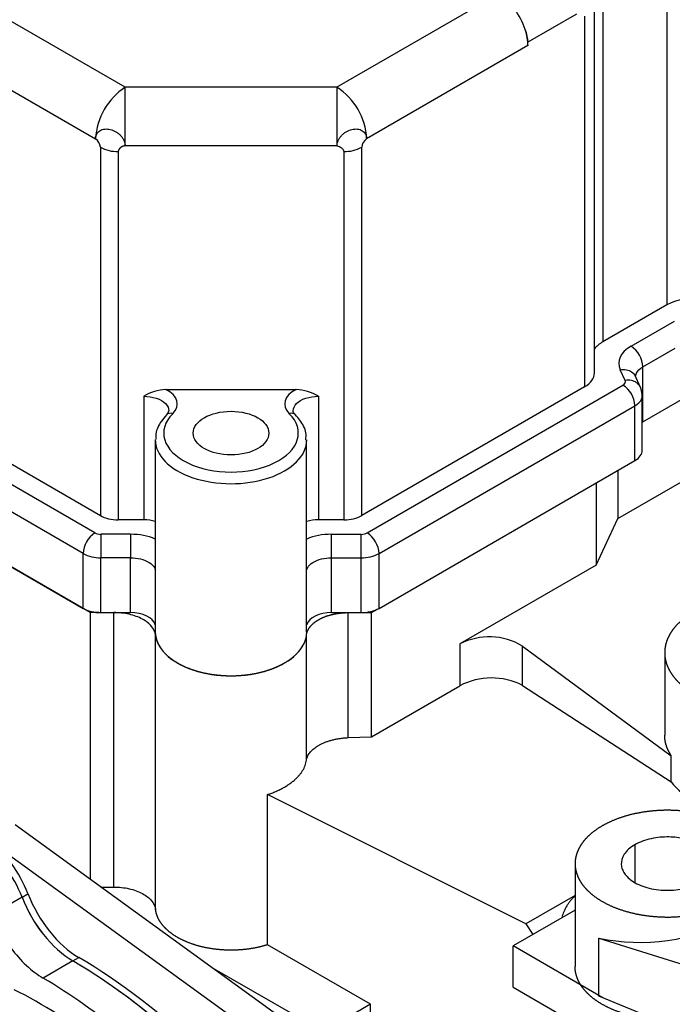
# Model space of a CAD drawing. Units: millimetres. Extents: x 0 to 408, y 0 to 202.
# Drawn here: x 61 to 72, y 110 to 128 of the extents above; entities that cross this region are included whole.
import ezdxf
from ezdxf.lldxf.tags import DXFTag

# ---------------------------------------------------------------- set-up
doc = ezdxf.new("R2010")
doc.units = ezdxf.units.MM
for name, color, linetype in [('32A04-13101', 7, 'Continuous'), ('32A45-00300', 7, 'Continuous'), ('32A45-00400', 7, 'Continuous'), ('32A45-10200', 7, 'Continuous'), ('32A62-30201', 7, 'Continuous'), ('MM130066', 7, 'Continuous'), ('Predeterminado', 7, 'Continuous')]:
    doc.layers.add(name, color=color, linetype=linetype)
tags = doc.linetypes.add('HIDDEN2', pattern=[4.7625, 3.175, -1.5875]).pattern_tags.tags
tags[6:7] = [DXFTag(74, 4), DXFTag(75, 0), DXFTag(340, '0'), DXFTag(46, 0.0), DXFTag(50, 0.0), DXFTag(44, 0.0), DXFTag(45, 0.0)]
tags[4:5] = [DXFTag(74, 4), DXFTag(75, 0), DXFTag(340, '0'), DXFTag(46, 0.0), DXFTag(50, 0.0), DXFTag(44, 0.0), DXFTag(45, 0.0)]

# ---------------------------------------------------------------- blocks, each defined once
blk = doc.blocks.new('SE1')
at = {"layer": '32A04-13101', "color": 7, "linetype": 'HIDDEN2'}
for p, q in [((62.718, 126.312), (57.06, 129.578)), ((72.392, 129.04), (72.392, 122.426)), ((56.53, 128.66), (62.188, 125.393)), ((71.251, 128.381), (71.251, 121.767)), ((69.382, 127.976), (66.5, 126.312)), ((71.099, 121.211), (71.099, 127.825)), ((70.779, 127.619), (69.912, 127.118)), ((70.924, 127.58), (70.924, 120.966)), ((69.912, 127.057), (69.912, 127.118)), ((69.912, 127.057), (67.03, 125.393)), ((66.5, 126.312), (62.718, 126.312)), ((62.718, 125.266), (62.718, 126.312)), ((62.275, 125.241), (62.275, 118.668)), ((62.594, 125.165), (62.594, 118.591)), ((66.5, 125.266), (62.718, 125.266)), ((66.624, 125.165), (66.624, 118.591)), ((66.942, 118.668), (66.942, 125.241)), ((72.392, 122.426), (71.251, 121.767)), ((56.442, 122.036), (62.275, 118.668)), ((71.753, 121.69), (72.527, 122.137)), ((71.965, 121.322), (72.543, 121.656)), ((62.177, 118.357), (56.849, 121.433)), ((71.965, 120.342), (71.965, 121.322)), ((71.648, 121.078), (71.558, 121.271)), ((71.923, 120.953), (71.82, 121.176)), ((61.965, 117.99), (56.849, 120.943)), ((70.924, 120.966), (66.942, 118.668)), ((67.041, 118.357), (71.609, 120.995)), ((63.048, 120.796), (63.048, 118.591)), ((63.445, 120.919), (65.771, 120.919)), ((66.168, 120.796), (66.168, 118.591)), ((71.953, 119.831), (71.953, 120.812)), ((71.965, 120.342), (72.739, 120.789)), ((67.253, 117.99), (71.821, 120.627)), ((71.821, 119.647), (71.821, 120.627)), ((56.767, 120.011), (61.965, 117.01)), ((63.256, 120.016), (63.256, 116.586)), ((65.959, 116.586), (65.959, 120.016)), ((67.253, 117.01), (71.821, 119.647)), ((63.048, 118.591), (62.594, 118.591)), ((66.624, 118.591), (66.168, 118.591)), ((62.812, 118.332), (62.283, 118.332)), ((62.283, 118.332), (62.283, 117.914)), ((66.403, 118.332), (66.935, 118.332)), ((66.935, 117.914), (66.935, 118.332)), ((61.965, 117.01), (61.965, 117.99)), ((67.253, 117.01), (67.253, 117.99)), ((62.812, 117.914), (62.283, 117.914)), ((62.283, 116.934), (62.283, 117.914)), ((62.812, 116.934), (62.812, 117.914)), ((66.403, 116.934), (66.403, 117.914)), ((66.403, 117.914), (66.935, 117.914)), ((66.935, 116.934), (66.935, 117.914)), ((62.283, 116.934), (62.812, 116.934)), ((66.403, 116.934), (66.935, 116.934))]:
    blk.add_line(p, q, dxfattribs=at)
for centre, radius, start, end in [((63.358, 125.33), 1.172, 123.086, 176.9143), ((966.84, 125.791), 900.34, 179.966888, 180.033414), ((65.872, 125.337), 1.16, 2.7933, 57.2067), ((62.06, 125.218), 0.217, 6.0811, 53.9176), ((67.158, 125.218), 0.217, 126.1443, 173.8548), ((62.581, 125.816), 0.651, 241.9979, 271.1046), ((66.637, 125.816), 0.651, 268.8966, 298.0038), ((71.502, 121.3), 0.464, 2.7824, 57.2368), ((71.754, 121.131), 0.0795, 15.8281, 16.001), ((71.358, 120.605), 0.464, 2.795, 57.2061), ((63.51, 120.003), 0.918, 94.0728, 120.2276), ((65.706, 120.003), 0.918, 59.7698, 85.9292), ((63.393, 120.546), 0.103, 311.6683, 353.2645), ((62.428, 117.967), 0.464, 122.7941, 177.2054), ((-190.04, 118.071), 256.443, 359.9649, 0.05832), ((66.783, 117.963), 0.471, 3.2368, 56.7666), ((62.271, 118.565), 0.651, 242.0082, 271.0936), ((66.947, 118.565), 0.651, 268.907, 297.9927)]:
    blk.add_arc(centre, radius, start, end, dxfattribs=at)
for centre, major_axis, ratio, start_param, end_param in [((69.382, 127.363), (0.375, -0.65), 0.57735, 1.218963, 2.356212), ((69.382, 127.363), (0.375, -0.65), 0.57735, 0.785522, 1.218963), ((69.594, 127.302), (0.225, -0.39), 0.57735, 0.785436, 1.34818), ((72.923, 122.12), (0.75, 0), 0.57735, 1.308966, 2.35614), ((71.781, 121.461), (0.75, 0), 0.57735, 2.356163, 2.711147), ((72.283, 121.384), (0.75, 0), 0.57735, 2.356308, 3.403392), ((70.499, 121.211), (-0.6, 0), 0.57735, 2.356136, 3.141593), ((71.503, 121.056), (-0.15, 0), 0.57735, 2.356194, 3.403209), ((63.048, 120.659), (-0.6, 0), 0.57735, 2.617408, 3.989655), ((66.168, 120.659), (0.6, 0), 0.57735, 2.29353, 3.665778), ((64.608, 120.138), (-1.202, 0), 0.57735, -0.524185, 3.665778), ((63.567, 120.363), (0.106, -0.106), 0.706867, 2.186754, 3.141578), ((65.648, 120.363), (-0.106, -0.106), 0.706867, 3.141617, 4.096431), ((72.283, 120.159), (0.45, 0), 0.57735, -3.926991, -3.890238), ((64.608, 120.016), (-1.352, 0), 0.57735, -0.01272, 3.144624), ((71.503, 119.831), (-0.45, 0), 0.57735, 2.356223, 3.141593), ((62.594, 118.851), (-0.45, 0), 0.57735, 0.785484, 1.570752), ((66.624, 118.851), (0.45, 0), 0.57735, 4.712475, 5.497743), ((63.048, 118.332), (-0.45, 0), 0.57735, 4.231685, 4.712356), ((66.168, 118.332), (0.45, 0), 0.57735, 1.570834, 2.051506), ((62.283, 118.418), (-0.15, 0), 0.57735, 0.785398, 1.570775), ((62.812, 117.899), (0.75, 0), 0.57735, 0.937933, 1.570758), ((66.403, 117.899), (-0.75, 0), 0.57735, 4.712502, 5.345252), ((66.935, 118.418), (-0.15, 0), 0.57735, 1.570781, 2.356107), ((62.283, 117.194), (-0.45, 0), 0.57735, 0.785484, 1.570752), ((62.812, 116.674), (-0.45, 0), 0.57735, 3.310578, 4.712432), ((66.403, 116.674), (0.45, 0), 0.57735, 1.570753, 2.972608), ((66.935, 117.194), (0.45, 0), 0.57735, 4.712475, 5.497743), ((64.608, 116.586), (-1.352, 0), 0.57735, 0, 3.141593)]:
    blk.add_ellipse(centre, major_axis=major_axis, ratio=ratio, start_param=start_param, end_param=end_param, dxfattribs=at)
blk.add_ellipse((64.608, 120.138), major_axis=(-0.675, 0), ratio=0.57735, dxfattribs=at)
for points, degree, knots in [([(62.188, 125.393), (62.188, 125.403), (62.189, 125.423), (62.197, 125.451), (62.21, 125.481), (62.232, 125.511), (62.265, 125.538), (62.305, 125.557), (62.366, 125.571), (62.452, 125.565), (62.538, 125.53), (62.599, 125.487), (62.64, 125.448), (62.673, 125.406), (62.693, 125.369), (62.704, 125.34), (62.71, 125.321), (62.714, 125.303), (62.717, 125.284), (62.718, 125.272), (62.718, 125.266)], 3, [0, 0, 0, 0, 0.041836, 0.083433, 0.125225, 0.187916, 0.25034, 0.312967, 0.375455, 0.499976, 0.624496, 0.687072, 0.749613, 0.812831, 0.874732, 0.900702, 0.926085, 0.951013, 0.975613, 1, 1, 1, 1]), ([(66.5, 125.266), (66.501, 125.277), (66.502, 125.297), (66.509, 125.328), (66.523, 125.365), (66.545, 125.406), (66.578, 125.449), (66.619, 125.487), (66.68, 125.53), (66.766, 125.565), (66.852, 125.571), (66.913, 125.557), (66.953, 125.538), (66.986, 125.511), (67.006, 125.484), (67.017, 125.461), (67.023, 125.444), (67.027, 125.428), (67.029, 125.411), (67.03, 125.399), (67.03, 125.393)], 3, [0, 0, 0, 0, 0.041836, 0.083433, 0.125225, 0.187916, 0.25034, 0.312967, 0.375455, 0.499976, 0.624496, 0.687072, 0.749613, 0.812831, 0.874732, 0.900702, 0.926085, 0.951013, 0.975613, 1, 1, 1, 1]), ([(62.718, 125.266), (62.696, 125.266), (62.674, 125.257), (62.652, 125.248), (62.634, 125.233), (62.615, 125.218), (62.605, 125.201), (62.594, 125.183), (62.594, 125.165)], 2, [0, 0, 0, 0.250009, 0.250009, 0.500018, 0.500018, 0.750027, 0.750027, 1, 1, 1]), ([(71.833, 121.142), (71.833, 121.163), (71.839, 121.185), (71.869, 121.25), (71.909, 121.29), (71.965, 121.322)], 3, [0.2617293, 0.2617293, 0.2617293, 0.2617293, 0.5, 0.5, 1, 1, 1, 1]), ([(71.558, 121.271), (71.596, 121.277), (71.634, 121.277), (71.704, 121.263), (71.737, 121.25), (71.79, 121.213), (71.812, 121.189), (71.828, 121.159), (71.829, 121.156), (71.83, 121.153)], 3, [0, 0, 0, 0, 0.25, 0.25, 0.5, 0.5, 0.75, 0.75, 0.77592, 0.77592, 0.77592, 0.77592]), ([(71.92, 120.96), (71.919, 120.963), (71.917, 120.966), (71.901, 120.996), (71.88, 121.02), (71.826, 121.057), (71.794, 121.07), (71.724, 121.084), (71.686, 121.084), (71.648, 121.078)], 3, [0.2236109, 0.2236109, 0.2236109, 0.2236109, 0.25, 0.25, 0.5, 0.5, 0.75, 0.75, 1, 1, 1, 1]), ([(63.048, 120.796), (63.126, 120.796), (63.205, 120.784), (63.341, 120.739), (63.398, 120.705), (63.477, 120.627), (63.498, 120.581), (63.498, 120.535), (63.498, 120.534), (63.498, 120.534)], 3, [0, 0, 0, 0, 0.25, 0.25, 0.5, 0.5, 0.75, 0.75, 0.7547936, 0.7547936, 0.7547936, 0.7547936]), ([(65.718, 120.535), (65.718, 120.535), (65.718, 120.536), (65.718, 120.581), (65.738, 120.627), (65.817, 120.705), (65.874, 120.739), (66.011, 120.784), (66.089, 120.796), (66.168, 120.796)], 3, [0.2481299, 0.2481299, 0.2481299, 0.2481299, 0.25, 0.25, 0.5, 0.5, 0.75, 0.75, 1, 1, 1, 1]), ([(71.821, 120.627), (71.877, 120.659), (71.918, 120.7), (71.948, 120.766), (71.953, 120.788), (71.953, 120.811)], 3, [0, 0, 0, 0, 0.5, 0.5, 0.7494896, 0.7494896, 0.7494896, 0.7494896]), ([(63.461, 120.469), (63.422, 120.426), (63.339, 120.33), (63.258, 120.168), (63.266, 120.064), (63.27, 120.028)], 3, [0, 0, 0, 0, 0.303306, 0.796582, 1, 1, 1, 1]), ([(65.945, 120.017), (65.948, 120.064), (65.955, 120.18), (65.867, 120.343), (65.787, 120.434), (65.754, 120.469)], 3, [0, 0, 0, 0, 0.259443, 0.756404, 1, 1, 1, 1]), ([(62.812, 118.332), (62.812, 118.309), (62.812, 118.28), (62.812, 118.214), (62.812, 118.176), (62.812, 118.099), (62.812, 118.059), (62.812, 117.982), (62.812, 117.946), (62.812, 117.914)], 3, [0, 0, 0, 0, 0.25, 0.25, 0.5, 0.5, 0.75, 0.75, 1, 1, 1, 1]), ([(62.812, 117.914), (62.874, 117.914), (62.936, 117.906), (63.05, 117.877), (63.102, 117.856), (63.186, 117.803), (63.218, 117.772), (63.247, 117.723), (63.253, 117.708), (63.257, 117.693)], 3, [0, 0, 0, 0, 0.25, 0.25, 0.5, 0.5, 0.75, 0.75, 0.8568656, 0.8568656, 0.8568656, 0.8568656]), ([(65.958, 117.693), (65.962, 117.708), (65.969, 117.723), (65.997, 117.772), (66.03, 117.803), (66.114, 117.856), (66.165, 117.877), (66.279, 117.906), (66.341, 117.914), (66.403, 117.914)], 3, [0.1431344, 0.1431344, 0.1431344, 0.1431344, 0.25, 0.25, 0.5, 0.5, 0.75, 0.75, 1, 1, 1, 1])]:
    blk.add_open_spline(points, degree=degree, knots=knots, dxfattribs=at)
for points in [[(66.5, 125.266), (66.559, 125.265), (66.624, 125.213), (66.624, 125.165)], [(71.951, 120.811), (71.958, 120.82), (71.948, 120.87), (71.92, 120.96)], [(65.754, 120.469), (65.728, 120.497), (65.716, 120.519), (65.719, 120.535)]]:
    blk.add_open_spline(points, degree=3, dxfattribs=at)
at = {"layer": '32A45-00300', "color": 7, "linetype": 'HIDDEN2'}
for p, q in [((66.584, 108.921), (60.751, 113.146)), ((66.102, 108.649), (60.273, 112.87))]:
    blk.add_line(p, q, dxfattribs=at)
at = {"layer": '32A45-00400', "color": 7, "linetype": 'HIDDEN2'}
for p, q in [((60.875, 111.856), (60.981, 111.917)), ((61.784, 110.716), (61.891, 110.777))]:
    blk.add_line(p, q, dxfattribs=at)
for centre, major_axis, start_param, end_param in [((60.047, 111.785), (0.675, -1.169), 1.306455, 3.141544), ((60.153, 111.847), (0.675, -1.169), 1.306455, 3.141641), ((61.795, 111.934), (-0.75, 1.299), 1.306421, 2.346684), ((61.901, 111.996), (-0.75, 1.299), 1.306421, 2.346684), ((61.821, 102.489), (-5.1, 8.834), 5.173341, 5.488216), ((61.715, 102.428), (-5.1, 8.834), 5.173341, 5.488216)]:
    blk.add_ellipse(centre, major_axis=major_axis, ratio=0.57735, start_param=start_param, end_param=end_param, dxfattribs=at)
at = {"layer": '32A45-10200', "color": 7, "linetype": 'HIDDEN2'}
for p, q in [((60.875, 111.856), (60.132, 111.427)), ((61.784, 110.716), (61.254, 110.41))]:
    blk.add_line(p, q, dxfattribs=at)
for centre, major_axis, start_param, end_param in [((60.047, 111.785), (0.675, -1.169), 1.306449, 3.141579), ((61.795, 111.935), (0.75, -1.299), 4.448049, 5.488188), ((61.264, 111.628), (0.75, -1.299), 4.91099, 5.488188), ((61.715, 102.428), (-5.1, 8.833), 5.084872, 5.488208), ((61.185, 102.122), (-5.1, 8.833), 5.084872, 5.488208), ((61.185, 102.122), (-4.8, 8.314), 5.109416, 5.564149)]:
    blk.add_ellipse(centre, major_axis=major_axis, ratio=0.57735, start_param=start_param, end_param=end_param, dxfattribs=at)
at = {"layer": '32A62-30201', "color": 7, "linetype": 'HIDDEN2'}
for p, q in [((70.754, 111.623), (69.646, 110.983)), ((71.247, 110.059), (69.646, 110.983)), ((69.646, 110.248), (69.646, 110.983)), ((69.646, 110.248), (72.297, 108.717))]:
    blk.add_line(p, q, dxfattribs=at)
at = {"layer": 'MM130066', "color": 7, "linetype": 'HIDDEN2'}
for p, q in [((62.095, 116.934), (56.767, 120.011)), ((71.517, 118.616), (73.184, 119.578)), ((71.517, 119.472), (71.517, 118.616)), ((71.129, 119.248), (71.129, 117.779)), ((71.129, 117.779), (71.517, 118.616)), ((71.129, 117.779), (68.696, 116.374)), ((62.249, 116.934), (62.095, 116.934)), ((62.095, 116.934), (62.095, 112.172)), ((62.513, 112.036), (62.513, 116.934)), ((66.702, 114.702), (66.702, 116.934)), ((66.969, 116.934), (67.12, 116.934)), ((67.12, 116.934), (67.223, 116.994)), ((67.12, 114.719), (67.12, 116.934)), ((63.261, 111.633), (63.261, 116.532)), ((65.954, 114.298), (65.954, 116.532)), ((68.696, 116.374), (68.696, 115.628)), ((69.816, 116.335), (72.471, 114.38)), ((69.816, 115.635), (69.816, 116.335)), ((72.354, 116.219), (72.354, 114.749)), ((67.12, 114.719), (68.696, 115.628)), ((69.816, 115.635), (72.471, 113.912)), ((66.702, 114.702), (67.12, 114.719)), ((72.471, 113.912), (72.471, 114.38)), ((69.875, 111.376), (65.259, 113.685)), ((65.259, 111.005), (65.259, 113.685)), ((71.82, 112.79), (71.82, 112.118)), ((70.754, 112.452), (70.754, 110.615)), ((62.284, 112.036), (62.513, 112.036)), ((70.754, 111.883), (69.875, 111.376)), ((69.875, 111.376), (69.998, 111.186)), ((71.177, 111.125), (73.667, 110.342)), ((71.177, 110.087), (71.177, 111.125)), ((67.1, 109.942), (65.259, 111.005)), ((65.721, 109.758), (64.274, 110.594)), ((74.217, 108.842), (71.177, 110.087)), ((67.1, 109.942), (66.782, 109.758)), ((67.1, 108.351), (67.1, 109.942))]:
    blk.add_line(p, q, dxfattribs=at)
for centre, radius, start, end in [((69.221, 115.356), 1.146, 58.709, 117.2995), ((69.262, 114.548), 1.22, 62.9979, 117.6916), ((73.345, 114.592), 1.108, 217.87, 245.2069), ((71.909, 114.534), 3.487, 257.8944, 298.4565)]:
    blk.add_arc(centre, radius, start, end, dxfattribs=at)
for points, degree, knots in [([(75.426, 116.954), (75.301, 117.026), (75.154, 117.083), (75.006, 117.14), (74.842, 117.179), (74.679, 117.218), (74.505, 117.238), (74.331, 117.258), (74.154, 117.258), (73.976, 117.258), (73.802, 117.238), (73.628, 117.218), (73.465, 117.179), (73.301, 117.14), (73.154, 117.083), (73.006, 117.026), (72.881, 116.954), (72.755, 116.881), (72.657, 116.796), (72.558, 116.711), (72.491, 116.617), (72.423, 116.522), (72.388, 116.422), (72.354, 116.321), (72.354, 116.219), (72.354, 116.116), (72.388, 116.016), (72.423, 115.916), (72.491, 115.821), (72.558, 115.727), (72.657, 115.641), (72.755, 115.556), (72.881, 115.484)], 2, [0, 0, 0, 0.0625, 0.0625, 0.125, 0.125, 0.1875, 0.1875, 0.25, 0.25, 0.3125, 0.3125, 0.375, 0.375, 0.4375, 0.4375, 0.5, 0.5, 0.5625, 0.5625, 0.625, 0.625, 0.6875, 0.6875, 0.75, 0.75, 0.8125, 0.8125, 0.875, 0.875, 0.9375, 0.9375, 1, 1, 1]), ([(63.261, 116.532), (63.254, 116.586), (63.23, 116.639), (63.149, 116.737), (63.093, 116.781), (62.956, 116.855), (62.875, 116.885), (62.7, 116.924), (62.607, 116.934), (62.513, 116.934)], 3, [0, 0, 0, 0, 0.25, 0.25, 0.5, 0.5, 0.75, 0.75, 1, 1, 1, 1]), ([(65.954, 116.532), (65.964, 116.614), (66.026, 116.688), (66.087, 116.762), (66.191, 116.818), (66.295, 116.874), (66.428, 116.904), (66.56, 116.934), (66.702, 116.934)], 2, [0, 0, 0, 0.25, 0.25, 0.5, 0.5, 0.75, 0.75, 1, 1, 1]), ([(63.261, 116.532), (63.27, 116.459), (63.302, 116.388), (63.335, 116.317), (63.389, 116.251), (63.444, 116.184), (63.519, 116.125), (63.594, 116.066), (63.687, 116.016), (63.78, 115.966), (63.887, 115.927), (63.995, 115.888), (64.113, 115.861), (64.231, 115.834), (64.356, 115.821), (64.481, 115.807), (64.608, 115.807), (64.735, 115.807), (64.859, 115.821), (64.984, 115.834), (65.102, 115.861), (65.221, 115.888), (65.328, 115.927), (65.435, 115.966), (65.528, 116.016), (65.621, 116.066), (65.696, 116.125), (65.771, 116.184), (65.826, 116.251), (65.877, 116.312), (65.909, 116.378)], 2, [0, 0, 0, 0.0625, 0.0625, 0.125, 0.125, 0.1875, 0.1875, 0.25, 0.25, 0.3125, 0.3125, 0.375, 0.375, 0.4375, 0.4375, 0.5, 0.5, 0.5625, 0.5625, 0.625, 0.625, 0.6875, 0.6875, 0.75, 0.75, 0.8125, 0.8125, 0.875, 0.875, 0.9332112, 0.9332112, 0.9332112]), ([(65.954, 114.298), (65.956, 114.309), (65.96, 114.333), (65.974, 114.367), (65.991, 114.401), (66.014, 114.434), (66.042, 114.465), (66.073, 114.495), (66.109, 114.523), (66.148, 114.55), (66.184, 114.571), (66.214, 114.586), (66.239, 114.598), (66.264, 114.61), (66.291, 114.62), (66.318, 114.631), (66.346, 114.64), (66.375, 114.65), (66.405, 114.658), (66.436, 114.666), (66.467, 114.673), (66.499, 114.68), (66.532, 114.685), (66.565, 114.69), (66.599, 114.695), (66.633, 114.698), (66.668, 114.701), (66.691, 114.702), (66.702, 114.702)], 3, [0, 0, 0, 0, 0.057788, 0.115012, 0.171675, 0.227778, 0.283322, 0.338308, 0.392739, 0.446615, 0.499939, 0.527822, 0.555897, 0.584161, 0.612617, 0.641264, 0.670102, 0.699131, 0.728352, 0.757765, 0.78737, 0.817167, 0.847157, 0.87734, 0.907715, 0.938283, 0.969045, 1, 1, 1, 1]), ([(72.471, 114.38), (72.416, 114.463), (72.387, 114.55), (72.358, 114.637), (72.354, 114.725), (72.354, 114.737), (72.354, 114.749)], 2, [0, 0, 0, 0.0625, 0.0625, 0.125, 0.125, 0.133292, 0.133292, 0.133292]), ([(65.259, 113.685), (65.273, 113.689), (65.299, 113.698), (65.337, 113.713), (65.374, 113.727), (65.411, 113.743), (65.447, 113.759), (65.481, 113.776), (65.515, 113.793), (65.548, 113.811), (65.579, 113.829), (65.61, 113.848), (65.639, 113.867), (65.668, 113.887), (65.695, 113.907), (65.721, 113.928), (65.752, 113.955), (65.788, 113.988), (65.825, 114.029), (65.859, 114.071), (65.888, 114.114), (65.913, 114.159), (65.932, 114.204), (65.947, 114.251), (65.952, 114.282), (65.954, 114.298)], 3, [0, 0, 0, 0, 0.033422, 0.066831, 0.100227, 0.13361, 0.16698, 0.200337, 0.233682, 0.267014, 0.300335, 0.333643, 0.36694, 0.400224, 0.433498, 0.46676, 0.50001, 0.560192, 0.621034, 0.682538, 0.744703, 0.807531, 0.871023, 0.935179, 1, 1, 1, 1]), ([(73.57, 111.779), (73.67, 111.837), (73.751, 111.903), (73.839, 111.975), (73.903, 112.055), (73.971, 112.141), (74.009, 112.233), (74.049, 112.33), (74.053, 112.429), (74.057, 112.532), (74.024, 112.632), (73.99, 112.734), (73.919, 112.829), (73.85, 112.922), (73.748, 113.005), (73.649, 113.085), (73.524, 113.152), (73.407, 113.215), (73.271, 113.263), (73.144, 113.308), (73.005, 113.34), (72.877, 113.369), (72.742, 113.385), (72.6, 113.402), (72.456, 113.405), (72.3, 113.408), (72.145, 113.394), (71.98, 113.378), (71.824, 113.345), (71.661, 113.309), (71.513, 113.255), (71.363, 113.199), (71.237, 113.126)], 2, [0, 0, 0, 0.0625, 0.0625, 0.125, 0.125, 0.1875, 0.1875, 0.25, 0.25, 0.3125, 0.3125, 0.375, 0.375, 0.4375, 0.4375, 0.5, 0.5, 0.5625, 0.5625, 0.625, 0.625, 0.6875, 0.6875, 0.75, 0.75, 0.8125, 0.8125, 0.875, 0.875, 0.9375, 0.9375, 1, 1, 1]), ([(71.237, 113.126), (71.111, 113.054), (71.014, 112.967), (70.92, 112.882), (70.859, 112.787), (70.8, 112.697), (70.774, 112.602), (70.749, 112.513), (70.754, 112.422), (70.759, 112.339), (70.789, 112.257), (70.817, 112.18), (70.867, 112.105), (70.921, 112.025), (71, 111.952), (71.084, 111.873), (71.193, 111.806), (71.308, 111.734), (71.446, 111.677), (71.59, 111.618), (71.752, 111.578), (71.916, 111.537), (72.092, 111.517), (72.267, 111.498), (72.445, 111.5), (72.617, 111.503), (72.785, 111.526), (72.944, 111.548), (73.093, 111.587), (73.231, 111.624), (73.356, 111.675), (73.471, 111.722), (73.57, 111.779)], 2, [0, 0, 0, 0.0625, 0.0625, 0.125, 0.125, 0.1875, 0.1875, 0.25, 0.25, 0.3125, 0.3125, 0.375, 0.375, 0.4375, 0.4375, 0.5, 0.5, 0.5625, 0.5625, 0.625, 0.625, 0.6875, 0.6875, 0.75, 0.75, 0.8125, 0.8125, 0.875, 0.875, 0.9375, 0.9375, 1, 1, 1]), ([(72.987, 112.116), (73.05, 112.152), (73.168, 112.245), (73.254, 112.438), (73.185, 112.648), (72.975, 112.815), (72.746, 112.892), (72.575, 112.921), (72.384, 112.935), (72.11, 112.913), (71.904, 112.838), (71.82, 112.79)], 3, [0, 0, 0, 0, 0.125, 0.25, 0.375, 0.5, 0.625, 0.6875, 0.75, 0.875, 1, 1, 1, 1]), ([(71.82, 112.79), (71.736, 112.741), (71.606, 112.622), (71.568, 112.464), (71.593, 112.353), (71.643, 112.255), (71.777, 112.123), (72.065, 112.002), (72.429, 111.962), (72.764, 112.011), (72.924, 112.079), (72.987, 112.116)], 3, [0, 0, 0, 0, 0.125, 0.25, 0.3125, 0.375, 0.5, 0.625, 0.75, 0.875, 1, 1, 1, 1]), ([(62.513, 112.036), (62.607, 112.036), (62.7, 112.025), (62.875, 111.986), (62.956, 111.956), (63.093, 111.882), (63.149, 111.838), (63.23, 111.74), (63.254, 111.687), (63.261, 111.633)], 3, [0, 0, 0, 0, 0.25, 0.25, 0.5, 0.5, 0.75, 0.75, 1, 1, 1, 1]), ([(70.751, 111.871), (70.75, 111.871), (70.736, 111.859), (70.709, 111.834), (70.672, 111.794), (70.637, 111.749), (70.599, 111.69), (70.559, 111.615), (70.534, 111.549), (70.522, 111.514), (70.521, 111.511)], 3, [0.0555788, 0.0555788, 0.0555788, 0.0555788, 0.0567339, 0.0862104, 0.1164542, 0.1474787, 0.1792931, 0.2306594, 0.2852448, 0.2900563, 0.2900563, 0.2900563, 0.2900563]), ([(65.259, 111.005), (65.11, 110.957), (64.946, 110.933), (64.781, 110.908), (64.611, 110.908), (64.441, 110.908), (64.276, 110.932), (64.112, 110.956), (63.962, 111.003), (63.813, 111.05), (63.688, 111.116), (63.564, 111.183), (63.472, 111.266), (63.38, 111.349), (63.326, 111.442), (63.273, 111.535), (63.261, 111.633)], 2, [0, 0, 0, 0.125, 0.125, 0.25, 0.25, 0.375, 0.375, 0.5, 0.5, 0.625, 0.625, 0.75, 0.75, 0.875, 0.875, 1, 1, 1]), ([(72.18, 109.672), (72.136, 109.675), (72.092, 109.68), (71.916, 109.7), (71.752, 109.74), (71.59, 109.781), (71.446, 109.84), (71.308, 109.897), (71.193, 109.968), (71.084, 110.036), (71, 110.115), (70.921, 110.188), (70.867, 110.268), (70.817, 110.343), (70.789, 110.42), (70.759, 110.502), (70.754, 110.585), (70.754, 110.6), (70.753, 110.614)], 2, [0.2968039, 0.2968039, 0.2968039, 0.3125, 0.3125, 0.375, 0.375, 0.4375, 0.4375, 0.5, 0.5, 0.5625, 0.5625, 0.625, 0.625, 0.6875, 0.6875, 0.75, 0.75, 0.7600027, 0.7600027, 0.7600027])]:
    blk.add_open_spline(points, degree=degree, knots=knots, dxfattribs=at)

msp = doc.modelspace()

# ---------------------------------------------------------------- block references
at = {"layer": 'Predeterminado'}
msp.add_blockref('SE1', (0, 0), dxfattribs=at)

doc.saveas('drawing.dxf')
